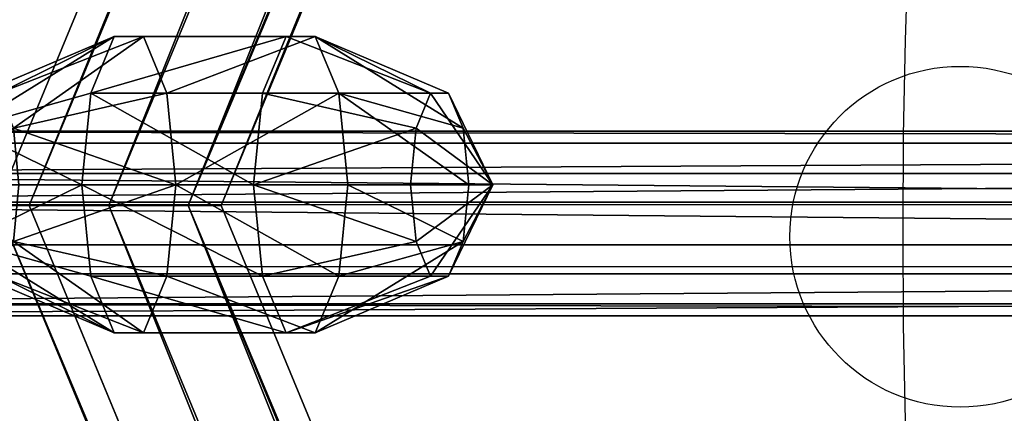
# Model space of a CAD drawing. Units: inches. Extents: x -52 to 418, y -108 to 362.
# Drawn here: x 111 to 120, y 125 to 128 of the extents above; entities that cross this region are included whole.
import ezdxf

# ---------------------------------------------------------------- set-up
doc = ezdxf.new("R2010")
doc.units = ezdxf.units.IN
doc.header["$MEASUREMENT"] = 0
doc.layers.get('0').update_dxf_attribs({"true_color": 0xffffff})
doc.layers.add('element', color=7, linetype='Continuous', true_color=0xcc6600)
doc.layers.add('strefa bezpieczeństwa', color=1, linetype='Continuous')

# ---------------------------------------------------------------- blocks, each defined once
blk = doc.blocks.new('Grupa_24')
at = {"color": 134, "true_color": 0x1c9999}
for p, q in [((0.9899, 70.2654, 182.9325), (0.9899, 1.5056)), ((0.3668, 70.1678, 182.9692), (0.3668, 1.408, 0.0367)), ((1.5042, 69.9221, 183.0616), (1.5042, 1.1623, 0.1291)), ((0, 69.6864, 183.1502), (0, 0.9266, 0.2176)), ((1.6085, 69.3388, 183.2808), (1.6085, 0.579, 0.3483)), ((0.1043, 69.1032, 183.3694), (0.1043, 0.3434, 0.4369)), ((1.2416, 68.8574, 183.4618), (1.2416, 0.0976, 0.5292)), ((0.6186, 68.7598, 183.4985), (0.6186, 0, 0.5659))]:
    blk.add_line(p, q, dxfattribs=at)
mesh = blk.add_polyface(dxfattribs=at)
corners = [(0.3668, 1.408, 0.0367), (0.9899, 70.2654, 182.9325), (0.9899, 1.5056), (0.3668, 70.1678, 182.9692)]
mesh.append_faces([[corners[k] for k in face] for face in [(0, 1, 2), (1, 0, 3)]], dxfattribs={"vtx0": -1, "color": 134})
mesh = blk.add_polyface(dxfattribs=at)
corners = [(0.9899, 70.2654, 182.9325), (1.5042, 1.1623, 0.1291), (0.9899, 1.5056), (1.5042, 69.9221, 183.0616)]
mesh.append_faces([[corners[k] for k in face] for face in [(0, 1, 2), (1, 0, 3)]], dxfattribs={"vtx0": -1, "color": 134})
mesh = blk.add_polyface(dxfattribs=at)
corners = [(0, 69.6864, 183.1502), (0.3668, 1.408, 0.0367), (0, 0.9266, 0.2176), (0.3668, 70.1678, 182.9692)]
mesh.append_faces([[corners[k] for k in face] for face in [(0, 1, 2), (1, 0, 3)]], dxfattribs={"vtx0": -1, "color": 134})
mesh = blk.add_polyface(dxfattribs=at)
corners = [(1.5042, 1.1623, 0.1291), (1.6085, 69.3388, 183.2808), (1.6085, 0.579, 0.3483), (1.5042, 69.9221, 183.0616)]
mesh.append_faces([[corners[k] for k in face] for face in [(0, 1, 2), (1, 0, 3)]], dxfattribs={"vtx0": -1, "color": 134})
mesh = blk.add_polyface(dxfattribs=at)
corners = [(0.1043, 69.1032, 183.3694), (0, 0.9266, 0.2176), (0.1043, 0.3434, 0.4369), (0, 69.6864, 183.1502)]
mesh.append_faces([[corners[k] for k in face] for face in [(0, 1, 2), (1, 0, 3)]], dxfattribs={"vtx0": -1, "color": 134})
mesh = blk.add_polyface(dxfattribs=at)
corners = [(1.6085, 0.579, 0.3483), (1.2416, 68.8574, 183.4618), (1.2416, 0.0976, 0.5292), (1.6085, 69.3388, 183.2808)]
mesh.append_faces([[corners[k] for k in face] for face in [(0, 1, 2), (1, 0, 3)]], dxfattribs={"vtx0": -1, "color": 134})
mesh = blk.add_polyface(dxfattribs=at)
corners = [(0.6186, 0, 0.5659), (0.1043, 69.1032, 183.3694), (0.1043, 0.3434, 0.4369), (0.6186, 68.7598, 183.4985)]
mesh.append_faces([[corners[k] for k in face] for face in [(0, 1, 2), (1, 0, 3)]], dxfattribs={"vtx0": -1, "color": 134})
mesh = blk.add_polyface(dxfattribs=at)
corners = [(1.2416, 68.8574, 183.4618), (0.6186, 0, 0.5659), (1.2416, 0.0976, 0.5292), (0.6186, 68.7598, 183.4985)]
mesh.append_faces([[corners[k] for k in face] for face in [(0, 1, 2), (1, 0, 3)]], dxfattribs={"vtx0": -1, "color": 134})
blk = doc.blocks.new('Group_7')
blk.add_blockref('Grupa_24', (-0.0127, 24.1511, 64.3618))
blk = doc.blocks.new('Group_6')
at = {"color": 134, "true_color": 0x1c9999}
blk.add_blockref('Group_7', (1.6345, -91.9655, -247.4846), dxfattribs=at)
blk = doc.blocks.new('Grupa_25')
at = {"layer": 'element', "extrusion": (-1.04083e-17, 0.010472, 0.999945), "rotation": 180.0000000000017}
blk.add_blockref('Group_6', (4.6809, 4.7992, 197.2277), dxfattribs=at)
blk = doc.blocks.new('Grupa_30')
at = {"color": 134, "true_color": 0x1c9999}
mesh = blk.add_polyface(dxfattribs=at)
corners = [(0, 55.4023, 0.9649), (0.3962, 0.4937, 20.495), (0, 0.3341, 20.0342), (0.3962, 55.5618, 1.4256)]
mesh.append_faces([[corners[k] for k in face] for face in [(0, 1, 2), (1, 0, 3)]], dxfattribs={"vtx0": -1, "color": 134})
mesh = blk.add_polyface(dxfattribs=at)
corners = [(1.0211, 55.583, 1.4867), (0.3962, 0.4937, 20.495), (0.3962, 55.5618, 1.4256), (1.0211, 0.5148, 20.556)]
mesh.append_faces([[corners[k] for k in face] for face in [(0, 1, 2), (1, 0, 3)]], dxfattribs={"vtx0": -1, "color": 134})
mesh = blk.add_polyface(dxfattribs=at)
corners = [(0.0646, 55.1978, 0.3744), (0, 0.3341, 20.0342), (0.0646, 0.1296, 19.4437), (0, 55.4023, 0.9649)]
mesh.append_faces([[corners[k] for k in face] for face in [(0, 1, 2), (1, 0, 3)]], dxfattribs={"vtx0": -1, "color": 134})
mesh = blk.add_polyface(dxfattribs=at)
corners = [(0.0646, 0.1296, 19.4437), (0.5522, 55.0681), (0.0646, 55.1978, 0.3744), (0.5522, 0, 19.0693)]
mesh.append_faces([[corners[k] for k in face] for face in [(0, 1, 2), (1, 0, 3)]], dxfattribs={"vtx0": -1, "color": 134})
mesh = blk.add_polyface(dxfattribs=at)
corners = [(0.5522, 0, 19.0693), (1.1771, 55.0893, 0.061), (0.5522, 55.0681), (1.1771, 0.0211, 19.1304)]
mesh.append_faces([[corners[k] for k in face] for face in [(0, 1, 2), (1, 0, 3)]], dxfattribs={"vtx0": -1, "color": 134})
blk = doc.blocks.new('Group_5')
blk.add_blockref('Grupa_30', (1.6863, 12.6771, -14.2926))
blk = doc.blocks.new('Group_48')
at = {"extrusion": (-0.001745, 2.71532e-20, -0.999998), "rotation": 269.9999999999982}
blk.add_blockref('Group_5', (-87.1737, 4.8021, -13.0776), dxfattribs=at)
blk = doc.blocks.new('Grupa_12')
for p, q in [((1.382, 3.804, 2.618), (0.382, 3.078, 2.618)), ((1.382, 3.804, 1.382), (0.382, 3.078, 1.382)), ((1.618, 3.078, 3.618), (1.382, 3.804, 2.618)), ((1.382, 3.804, 2.618), (1.382, 3.804, 1.382)), ((1.382, 3.804, 1.382), (1.618, 3.078, 0.382)), ((2.618, 3.804, 2.618), (1.382, 3.804, 2.618)), ((2.618, 3.804, 1.382), (1.382, 3.804, 1.382)), ((2.382, 3.078, 3.618), (2.618, 3.804, 2.618)), ((2.618, 3.804, 1.382), (2.382, 3.078, 0.382)), ((3.618, 3.078, 2.618), (2.618, 3.804, 2.618)), ((2.618, 3.804, 2.618), (2.618, 3.804, 1.382)), ((3.618, 3.078, 1.382), (2.618, 3.804, 1.382)), ((0.382, 3.078, 1.382), (0, 1.902, 1.382)), ((0.382, 3.078, 2.618), (0, 1.902, 2.618)), ((1, 2.629, 3.618), (0.382, 3.078, 2.618)), ((0.382, 3.078, 2.618), (0.382, 3.078, 1.382)), ((0.382, 3.078, 1.382), (1, 2.629, 0.382)), ((1.618, 3.078, 3.618), (1, 2.629, 3.618)), ((1.618, 3.078, 0.382), (1, 2.629, 0.382)), ((2.382, 3.078, 3.618), (1.618, 3.078, 3.618)), ((1.618, 3.078, 0.382), (2, 1.902)), ((2, 1.902, 4), (1.618, 3.078, 3.618)), ((2.382, 3.078, 0.382), (1.618, 3.078, 0.382)), ((2, 1.902, 4), (2.382, 3.078, 3.618)), ((2.382, 3.078, 0.382), (2, 1.902)), ((3, 2.629, 3.618), (2.382, 3.078, 3.618)), ((3, 2.629, 0.382), (2.382, 3.078, 0.382)), ((3, 2.629, 3.618), (3.618, 3.078, 2.618)), ((3.618, 3.078, 1.382), (3, 2.629, 0.382)), ((4, 1.902, 2.618), (3.618, 3.078, 2.618)), ((3.618, 3.078, 2.618), (3.618, 3.078, 1.382)), ((4, 1.902, 1.382), (3.618, 3.078, 1.382)), ((1, 2.629, 0.382), (0.764, 1.902, 0.382)), ((1, 2.629, 3.618), (0.764, 1.902, 3.618)), ((1, 2.629, 0.382), (2, 1.902)), ((2, 1.902, 4), (1, 2.629, 3.618)), ((2, 1.902, 4), (3, 2.629, 3.618)), ((3, 2.629, 0.382), (2, 1.902)), ((3.236, 1.902, 0.382), (3, 2.629, 0.382)), ((3.236, 1.902, 3.618), (3, 2.629, 3.618)), ((0, 1.902, 1.382), (0.382, 0.727, 1.382)), ((0.764, 1.902, 3.618), (0, 1.902, 2.618)), ((0, 1.902, 2.618), (0.382, 0.727, 2.618)), ((0, 1.902, 1.382), (0.764, 1.902, 0.382)), ((0, 1.902, 2.618), (0, 1.902, 1.382)), ((0.764, 1.902, 3.618), (1, 1.176, 3.618)), ((2, 1.902, 4), (0.764, 1.902, 3.618)), ((0.764, 1.902, 0.382), (1, 1.176, 0.382)), ((0.764, 1.902, 0.382), (2, 1.902)), ((2, 1.902, 4), (1, 1.176, 3.618)), ((1, 1.176, 0.382), (2, 1.902)), ((1.618, 0.727, 3.618), (2, 1.902, 4)), ((2, 1.902), (1.618, 0.727, 0.382)), ((2, 1.902, 4), (2.382, 0.727, 3.618)), ((2.382, 0.727, 0.382), (2, 1.902)), ((3.236, 1.902, 0.382), (2, 1.902)), ((2, 1.902, 4), (3, 1.176, 3.618)), ((3, 1.176, 0.382), (2, 1.902)), ((2, 1.902, 4), (3.236, 1.902, 3.618)), ((3, 1.176, 3.618), (3.236, 1.902, 3.618)), ((3, 1.176, 0.382), (3.236, 1.902, 0.382)), ((4, 1.902, 1.382), (3.236, 1.902, 0.382)), ((3.236, 1.902, 3.618), (4, 1.902, 2.618)), ((3.618, 0.727, 1.382), (4, 1.902, 1.382)), ((3.618, 0.727, 2.618), (4, 1.902, 2.618)), ((4, 1.902, 2.618), (4, 1.902, 1.382)), ((1, 1.176, 3.618), (0.382, 0.727, 2.618)), ((0.382, 0.727, 1.382), (1, 1.176, 0.382)), ((1, 1.176, 0.382), (1.618, 0.727, 0.382)), ((1, 1.176, 3.618), (1.618, 0.727, 3.618)), ((2.382, 0.727, 3.618), (3, 1.176, 3.618)), ((2.382, 0.727, 0.382), (3, 1.176, 0.382)), ((3, 1.176, 3.618), (3.618, 0.727, 2.618)), ((3.618, 0.727, 1.382), (3, 1.176, 0.382)), ((0.382, 0.727, 1.382), (1.382, 0, 1.382)), ((0.382, 0.727, 2.618), (0.382, 0.727, 1.382)), ((0.382, 0.727, 2.618), (1.382, 0, 2.618)), ((1.382, 0, 2.618), (1.618, 0.727, 3.618)), ((1.618, 0.727, 0.382), (1.382, 0, 1.382)), ((1.618, 0.727, 3.618), (2.382, 0.727, 3.618)), ((1.618, 0.727, 0.382), (2.382, 0.727, 0.382)), ((2.618, 0, 1.382), (2.382, 0.727, 0.382)), ((2.382, 0.727, 3.618), (2.618, 0, 2.618)), ((2.618, 0, 1.382), (3.618, 0.727, 1.382)), ((2.618, 0, 2.618), (3.618, 0.727, 2.618)), ((3.618, 0.727, 2.618), (3.618, 0.727, 1.382)), ((1.382, 0, 1.382), (1.382, 0, 2.618)), ((1.382, 0, 1.382), (2.618, 0, 1.382)), ((1.382, 0, 2.618), (2.618, 0, 2.618)), ((2.618, 0, 2.618), (2.618, 0, 1.382))]:
    blk.add_line(p, q)
at = {"color": 2, "true_color": 0xffff00}
mesh = blk.add_polyface(dxfattribs=at)
corners = [(1.382, 3.804, 1.382), (1, 2.629, 0.382), (1.618, 3.078, 0.382), (0.382, 3.078, 1.382)]
mesh.append_faces([[corners[k] for k in face] for face in [(0, 1, 2), (1, 0, 3)]], dxfattribs={"vtx0": -1, "color": 2})
mesh = blk.add_polyface(dxfattribs=at)
corners = [(1.382, 3.804, 2.618), (0.382, 3.078, 1.382), (1.382, 3.804, 1.382), (0.382, 3.078, 2.618)]
mesh.append_faces([[corners[k] for k in face] for face in [(0, 1, 2), (1, 0, 3)]], dxfattribs={"vtx0": -1, "color": 2})
mesh = blk.add_polyface(dxfattribs=at)
corners = [(1.382, 3.804, 2.618), (1, 2.629, 3.618), (0.382, 3.078, 2.618), (1.618, 3.078, 3.618)]
mesh.append_faces([[corners[k] for k in face] for face in [(0, 1, 2), (1, 0, 3)]], dxfattribs={"vtx0": -1, "color": 2})
mesh = blk.add_polyface(dxfattribs=at)
corners = [(2.618, 3.804, 2.618), (1.382, 3.804, 1.382), (2.618, 3.804, 1.382), (1.382, 3.804, 2.618)]
mesh.append_faces([[corners[k] for k in face] for face in [(0, 1, 2), (1, 0, 3)]], dxfattribs={"vtx0": -1, "color": 2})
mesh = blk.add_polyface(dxfattribs=at)
corners = [(2.618, 3.804, 1.382), (1.618, 3.078, 0.382), (2.382, 3.078, 0.382), (1.382, 3.804, 1.382)]
mesh.append_faces([[corners[k] for k in face] for face in [(0, 1, 2), (1, 0, 3)]], dxfattribs={"vtx0": -1, "color": 2})
mesh = blk.add_polyface(dxfattribs=at)
corners = [(2.382, 3.078, 3.618), (1.382, 3.804, 2.618), (2.618, 3.804, 2.618), (1.618, 3.078, 3.618)]
mesh.append_faces([[corners[k] for k in face] for face in [(0, 1, 2), (1, 0, 3)]], dxfattribs={"vtx0": -1, "color": 2})
mesh = blk.add_polyface(dxfattribs=at)
corners = [(3.618, 3.078, 2.618), (2.382, 3.078, 3.618), (2.618, 3.804, 2.618), (3, 2.629, 3.618)]
mesh.append_faces([[corners[k] for k in face] for face in [(0, 1, 2), (1, 0, 3)]], dxfattribs={"vtx0": -1, "color": 2})
mesh = blk.add_polyface(dxfattribs=at)
corners = [(3, 2.629, 0.382), (2.618, 3.804, 1.382), (2.382, 3.078, 0.382), (3.618, 3.078, 1.382)]
mesh.append_faces([[corners[k] for k in face] for face in [(0, 1, 2), (1, 0, 3)]], dxfattribs={"vtx0": -1, "color": 2})
mesh = blk.add_polyface(dxfattribs=at)
corners = [(3.618, 3.078, 1.382), (2.618, 3.804, 2.618), (2.618, 3.804, 1.382), (3.618, 3.078, 2.618)]
mesh.append_faces([[corners[k] for k in face] for face in [(0, 1, 2), (1, 0, 3)]], dxfattribs={"vtx0": -1, "color": 2})
mesh = blk.add_polyface(dxfattribs=at)
corners = [(0.382, 3.078, 2.618), (0.764, 1.902, 3.618), (0, 1.902, 2.618), (1, 2.629, 3.618)]
mesh.append_faces([[corners[k] for k in face] for face in [(0, 1, 2), (1, 0, 3)]], dxfattribs={"vtx0": -1, "color": 2})
mesh = blk.add_polyface(dxfattribs=at)
corners = [(0, 1.902, 1.382), (0.382, 3.078, 2.618), (0, 1.902, 2.618), (0.382, 3.078, 1.382)]
mesh.append_faces([[corners[k] for k in face] for face in [(0, 1, 2), (1, 0, 3)]], dxfattribs={"vtx0": -1, "color": 2})
mesh = blk.add_polyface(dxfattribs=at)
corners = [(1, 2.629, 0.382), (0, 1.902, 1.382), (0.764, 1.902, 0.382), (0.382, 3.078, 1.382)]
mesh.append_faces([[corners[k] for k in face] for face in [(0, 1, 2), (1, 0, 3)]], dxfattribs={"vtx0": -1, "color": 2})
mesh = blk.add_polyface(dxfattribs=at)
corners = [(2, 1.902, 4), (1, 2.629, 3.618), (1.618, 3.078, 3.618)]
mesh.append_faces([[corners[k] for k in face] for face in [(0, 1, 2)]], dxfattribs={"color": 2})
mesh = blk.add_polyface(dxfattribs=at)
corners = [(2, 1.902), (1.618, 3.078, 0.382), (1, 2.629, 0.382)]
mesh.append_faces([[corners[k] for k in face] for face in [(0, 1, 2)]], dxfattribs={"color": 2})
mesh = blk.add_polyface(dxfattribs=at)
corners = [(2.382, 3.078, 3.618), (2, 1.902, 4), (1.618, 3.078, 3.618)]
mesh.append_faces([[corners[k] for k in face] for face in [(0, 1, 2)]], dxfattribs={"color": 2})
mesh = blk.add_polyface(dxfattribs=at)
corners = [(2.382, 3.078, 0.382), (1.618, 3.078, 0.382), (2, 1.902)]
mesh.append_faces([[corners[k] for k in face] for face in [(0, 1, 2)]], dxfattribs={"color": 2})
mesh = blk.add_polyface(dxfattribs=at)
corners = [(3, 2.629, 3.618), (2, 1.902, 4), (2.382, 3.078, 3.618)]
mesh.append_faces([[corners[k] for k in face] for face in [(0, 1, 2)]], dxfattribs={"color": 2})
mesh = blk.add_polyface(dxfattribs=at)
corners = [(3, 2.629, 0.382), (2.382, 3.078, 0.382), (2, 1.902)]
mesh.append_faces([[corners[k] for k in face] for face in [(0, 1, 2)]], dxfattribs={"color": 2})
mesh = blk.add_polyface(dxfattribs=at)
corners = [(3, 2.629, 3.618), (4, 1.902, 2.618), (3.236, 1.902, 3.618), (3.618, 3.078, 2.618)]
mesh.append_faces([[corners[k] for k in face] for face in [(0, 1, 2), (1, 0, 3)]], dxfattribs={"vtx0": -1, "color": 2})
mesh = blk.add_polyface(dxfattribs=at)
corners = [(4, 1.902, 1.382), (3, 2.629, 0.382), (3.236, 1.902, 0.382), (3.618, 3.078, 1.382)]
mesh.append_faces([[corners[k] for k in face] for face in [(0, 1, 2), (1, 0, 3)]], dxfattribs={"vtx0": -1, "color": 2})
mesh = blk.add_polyface(dxfattribs=at)
corners = [(4, 1.902, 2.618), (3.618, 3.078, 1.382), (4, 1.902, 1.382), (3.618, 3.078, 2.618)]
mesh.append_faces([[corners[k] for k in face] for face in [(0, 1, 2), (1, 0, 3)]], dxfattribs={"vtx0": -1, "color": 2})
mesh = blk.add_polyface(dxfattribs=at)
corners = [(2, 1.902, 4), (0.764, 1.902, 3.618), (1, 2.629, 3.618)]
mesh.append_faces([[corners[k] for k in face] for face in [(0, 1, 2)]], dxfattribs={"color": 2})
mesh = blk.add_polyface(dxfattribs=at)
corners = [(2, 1.902), (1, 2.629, 0.382), (0.764, 1.902, 0.382)]
mesh.append_faces([[corners[k] for k in face] for face in [(0, 1, 2)]], dxfattribs={"color": 2})
mesh = blk.add_polyface(dxfattribs=at)
corners = [(3.236, 1.902, 3.618), (2, 1.902, 4), (3, 2.629, 3.618)]
mesh.append_faces([[corners[k] for k in face] for face in [(0, 1, 2)]], dxfattribs={"color": 2})
mesh = blk.add_polyface(dxfattribs=at)
corners = [(3.236, 1.902, 0.382), (3, 2.629, 0.382), (2, 1.902)]
mesh.append_faces([[corners[k] for k in face] for face in [(0, 1, 2)]], dxfattribs={"color": 2})
mesh = blk.add_polyface(dxfattribs=at)
corners = [(0, 1.902, 1.382), (0.382, 0.727, 2.618), (0.382, 0.727, 1.382), (0, 1.902, 2.618)]
mesh.append_faces([[corners[k] for k in face] for face in [(0, 1, 2), (1, 0, 3)]], dxfattribs={"vtx0": -1, "color": 2})
mesh = blk.add_polyface(dxfattribs=at)
corners = [(0, 1.902, 2.618), (1, 1.176, 3.618), (0.382, 0.727, 2.618), (0.764, 1.902, 3.618)]
mesh.append_faces([[corners[k] for k in face] for face in [(0, 1, 2), (1, 0, 3)]], dxfattribs={"vtx0": -1, "color": 2})
mesh = blk.add_polyface(dxfattribs=at)
corners = [(1, 1.176, 0.382), (0, 1.902, 1.382), (0.382, 0.727, 1.382), (0.764, 1.902, 0.382)]
mesh.append_faces([[corners[k] for k in face] for face in [(0, 1, 2), (1, 0, 3)]], dxfattribs={"vtx0": -1, "color": 2})
mesh = blk.add_polyface(dxfattribs=at)
corners = [(2, 1.902, 4), (1, 1.176, 3.618), (0.764, 1.902, 3.618)]
mesh.append_faces([[corners[k] for k in face] for face in [(0, 1, 2)]], dxfattribs={"color": 2})
mesh = blk.add_polyface(dxfattribs=at)
corners = [(2, 1.902), (0.764, 1.902, 0.382), (1, 1.176, 0.382)]
mesh.append_faces([[corners[k] for k in face] for face in [(0, 1, 2)]], dxfattribs={"color": 2})
mesh = blk.add_polyface(dxfattribs=at)
corners = [(2, 1.902, 4), (1.618, 0.727, 3.618), (1, 1.176, 3.618)]
mesh.append_faces([[corners[k] for k in face] for face in [(0, 1, 2)]], dxfattribs={"color": 2})
mesh = blk.add_polyface(dxfattribs=at)
corners = [(2, 1.902), (1, 1.176, 0.382), (1.618, 0.727, 0.382)]
mesh.append_faces([[corners[k] for k in face] for face in [(0, 1, 2)]], dxfattribs={"color": 2})
mesh = blk.add_polyface(dxfattribs=at)
corners = [(2.382, 0.727, 0.382), (2, 1.902), (1.618, 0.727, 0.382)]
mesh.append_faces([[corners[k] for k in face] for face in [(0, 1, 2)]], dxfattribs={"color": 2})
mesh = blk.add_polyface(dxfattribs=at)
corners = [(2.382, 0.727, 3.618), (1.618, 0.727, 3.618), (2, 1.902, 4)]
mesh.append_faces([[corners[k] for k in face] for face in [(0, 1, 2)]], dxfattribs={"color": 2})
mesh = blk.add_polyface(dxfattribs=at)
corners = [(3, 1.176, 3.618), (2.382, 0.727, 3.618), (2, 1.902, 4)]
mesh.append_faces([[corners[k] for k in face] for face in [(0, 1, 2)]], dxfattribs={"color": 2})
mesh = blk.add_polyface(dxfattribs=at)
corners = [(3, 1.176, 0.382), (2, 1.902), (2.382, 0.727, 0.382)]
mesh.append_faces([[corners[k] for k in face] for face in [(0, 1, 2)]], dxfattribs={"color": 2})
mesh = blk.add_polyface(dxfattribs=at)
corners = [(3.236, 1.902, 3.618), (3, 1.176, 3.618), (2, 1.902, 4)]
mesh.append_faces([[corners[k] for k in face] for face in [(0, 1, 2)]], dxfattribs={"color": 2})
mesh = blk.add_polyface(dxfattribs=at)
corners = [(3.236, 1.902, 0.382), (2, 1.902), (3, 1.176, 0.382)]
mesh.append_faces([[corners[k] for k in face] for face in [(0, 1, 2)]], dxfattribs={"color": 2})
mesh = blk.add_polyface(dxfattribs=at)
corners = [(3, 1.176, 3.618), (4, 1.902, 2.618), (3.618, 0.727, 2.618), (3.236, 1.902, 3.618)]
mesh.append_faces([[corners[k] for k in face] for face in [(0, 1, 2), (1, 0, 3)]], dxfattribs={"vtx0": -1, "color": 2})
mesh = blk.add_polyface(dxfattribs=at)
corners = [(4, 1.902, 1.382), (3, 1.176, 0.382), (3.618, 0.727, 1.382), (3.236, 1.902, 0.382)]
mesh.append_faces([[corners[k] for k in face] for face in [(0, 1, 2), (1, 0, 3)]], dxfattribs={"vtx0": -1, "color": 2})
mesh = blk.add_polyface(dxfattribs=at)
corners = [(3.618, 0.727, 2.618), (4, 1.902, 1.382), (3.618, 0.727, 1.382), (4, 1.902, 2.618)]
mesh.append_faces([[corners[k] for k in face] for face in [(0, 1, 2), (1, 0, 3)]], dxfattribs={"vtx0": -1, "color": 2})
mesh = blk.add_polyface(dxfattribs=at)
corners = [(1, 1.176, 0.382), (1.382, 0, 1.382), (1.618, 0.727, 0.382), (0.382, 0.727, 1.382)]
mesh.append_faces([[corners[k] for k in face] for face in [(0, 1, 2), (1, 0, 3)]], dxfattribs={"vtx0": -1, "color": 2})
mesh = blk.add_polyface(dxfattribs=at)
corners = [(1, 1.176, 3.618), (1.382, 0, 2.618), (0.382, 0.727, 2.618), (1.618, 0.727, 3.618)]
mesh.append_faces([[corners[k] for k in face] for face in [(0, 1, 2), (1, 0, 3)]], dxfattribs={"vtx0": -1, "color": 2})
mesh = blk.add_polyface(dxfattribs=at)
corners = [(2.382, 0.727, 3.618), (3.618, 0.727, 2.618), (2.618, 0, 2.618), (3, 1.176, 3.618)]
mesh.append_faces([[corners[k] for k in face] for face in [(0, 1, 2), (1, 0, 3)]], dxfattribs={"vtx0": -1, "color": 2})
mesh = blk.add_polyface(dxfattribs=at)
corners = [(2.618, 0, 1.382), (3, 1.176, 0.382), (2.382, 0.727, 0.382), (3.618, 0.727, 1.382)]
mesh.append_faces([[corners[k] for k in face] for face in [(0, 1, 2), (1, 0, 3)]], dxfattribs={"vtx0": -1, "color": 2})
mesh = blk.add_polyface(dxfattribs=at)
corners = [(0.382, 0.727, 1.382), (1.382, 0, 2.618), (1.382, 0, 1.382), (0.382, 0.727, 2.618)]
mesh.append_faces([[corners[k] for k in face] for face in [(0, 1, 2), (1, 0, 3)]], dxfattribs={"vtx0": -1, "color": 2})
mesh = blk.add_polyface(dxfattribs=at)
corners = [(1.618, 0.727, 0.382), (2.618, 0, 1.382), (2.382, 0.727, 0.382), (1.382, 0, 1.382)]
mesh.append_faces([[corners[k] for k in face] for face in [(0, 1, 2), (1, 0, 3)]], dxfattribs={"vtx0": -1, "color": 2})
mesh = blk.add_polyface(dxfattribs=at)
corners = [(1.618, 0.727, 3.618), (2.618, 0, 2.618), (1.382, 0, 2.618), (2.382, 0.727, 3.618)]
mesh.append_faces([[corners[k] for k in face] for face in [(0, 1, 2), (1, 0, 3)]], dxfattribs={"vtx0": -1, "color": 2})
mesh = blk.add_polyface(dxfattribs=at)
corners = [(2.618, 0, 2.618), (3.618, 0.727, 1.382), (2.618, 0, 1.382), (3.618, 0.727, 2.618)]
mesh.append_faces([[corners[k] for k in face] for face in [(0, 1, 2), (1, 0, 3)]], dxfattribs={"vtx0": -1, "color": 2})
mesh = blk.add_polyface(dxfattribs=at)
corners = [(1.382, 0, 1.382), (2.618, 0, 2.618), (2.618, 0, 1.382), (1.382, 0, 2.618)]
mesh.append_faces([[corners[k] for k in face] for face in [(0, 1, 2), (1, 0, 3)]], dxfattribs={"vtx0": -1, "color": 2})
blk = doc.blocks.new('Group_45')
at = {"layer": 'element', "xscale": 0.8096233078337334, "yscale": 0.6927613220759137, "zscale": 1.2802605918054}
blk.add_blockref('Grupa_12', (-0.2125, 0.3439, -1.622), dxfattribs=at)
blk = doc.blocks.new('Grupa_13')
for p, q in [((0.2929, 73.576, 0.2929), (21.757, 125.395, 0.2929)), ((21.757, 125.395, 1.7071), (0.2929, 73.576, 1.7071)), ((22.257, 124.895), (1, 73.576)), ((22.257, 124.895, 2), (1, 73.576, 2)), ((22.757, 124.395, 0.2929), (1.7071, 73.576, 0.2929)), ((22.757, 124.395, 1.7071), (1.7071, 73.576, 1.7071)), ((22.9641, 124.1879, 1), (2, 73.576, 1)), ((0, 73.576, 1), (0.2929, 73.576, 1.7071)), ((0.2929, 73.576, 0.2929), (0, 73.576, 1)), ((1, 73.576), (0.2929, 73.576, 0.2929)), ((0.2929, 73.576, 1.7071), (1, 73.576, 2)), ((21.757, 21.757, 0.2929), (0.2929, 73.576, 0.2929)), ((0.2929, 73.576, 1.7071), (21.757, 21.757, 1.7071)), ((1.7071, 73.576, 0.2929), (1, 73.576)), ((1, 73.576, 2), (1.7071, 73.576, 1.7071)), ((1, 73.576), (22.257, 22.257)), ((1, 73.576, 2), (22.257, 22.257, 2)), ((2, 73.576, 1), (1.7071, 73.576, 0.2929)), ((1.7071, 73.576, 1.7071), (2, 73.576, 1)), ((1.7071, 73.576, 0.2929), (22.757, 22.757, 0.2929)), ((1.7071, 73.576, 1.7071), (22.757, 22.757, 1.7071)), ((2, 73.576, 1), (22.9641, 22.9641, 1))]:
    blk.add_line(p, q)
for start, end in [(135, 180), (180, 225)]:
    blk.add_arc((73.576, 73.576, 1), 73.576, start, end)
at = {"color": 134, "true_color": 0x1c9999}
mesh = blk.add_polyface(dxfattribs=at)
corners = [(21.5499, 125.6021, 1), (0.2929, 73.576, 1.7071), (0, 73.576, 1), (21.757, 125.395, 1.7071)]
mesh.append_faces([[corners[k] for k in face] for face in [(0, 1, 2), (1, 0, 3)]], dxfattribs={"vtx0": -1, "color": 134})
mesh = blk.add_polyface(dxfattribs=at)
corners = [(0.2929, 73.576, 0.2929), (21.5499, 125.6021, 1), (0, 73.576, 1), (21.757, 125.395, 0.2929)]
mesh.append_faces([[corners[k] for k in face] for face in [(0, 1, 2), (1, 0, 3)]], dxfattribs={"vtx0": -1, "color": 134})
mesh = blk.add_polyface(dxfattribs=at)
corners = [(1, 73.576), (21.757, 125.395, 0.2929), (0.2929, 73.576, 0.2929), (22.257, 124.895)]
mesh.append_faces([[corners[k] for k in face] for face in [(0, 1, 2), (1, 0, 3)]], dxfattribs={"vtx0": -1, "color": 134})
mesh = blk.add_polyface(dxfattribs=at)
corners = [(21.757, 125.395, 1.7071), (1, 73.576, 2), (0.2929, 73.576, 1.7071), (22.257, 124.895, 2)]
mesh.append_faces([[corners[k] for k in face] for face in [(0, 1, 2), (1, 0, 3)]], dxfattribs={"vtx0": -1, "color": 134})
mesh = blk.add_polyface(dxfattribs=at)
corners = [(1.7071, 73.576, 0.2929), (22.257, 124.895), (1, 73.576), (22.757, 124.395, 0.2929)]
mesh.append_faces([[corners[k] for k in face] for face in [(0, 1, 2), (1, 0, 3)]], dxfattribs={"vtx0": -1, "color": 134})
mesh = blk.add_polyface(dxfattribs=at)
corners = [(22.257, 124.895, 2), (1.7071, 73.576, 1.7071), (1, 73.576, 2), (22.757, 124.395, 1.7071)]
mesh.append_faces([[corners[k] for k in face] for face in [(0, 1, 2), (1, 0, 3)]], dxfattribs={"vtx0": -1, "color": 134})
mesh = blk.add_polyface(dxfattribs=at)
corners = [(22.9641, 124.1879, 1), (1.7071, 73.576, 0.2929), (2, 73.576, 1), (22.757, 124.395, 0.2929)]
mesh.append_faces([[corners[k] for k in face] for face in [(0, 1, 2), (1, 0, 3)]], dxfattribs={"vtx0": -1, "color": 134})
mesh = blk.add_polyface(dxfattribs=at)
corners = [(22.757, 124.395, 1.7071), (2, 73.576, 1), (1.7071, 73.576, 1.7071), (22.9641, 124.1879, 1)]
mesh.append_faces([[corners[k] for k in face] for face in [(0, 1, 2), (1, 0, 3)]], dxfattribs={"vtx0": -1, "color": 134})
mesh = blk.add_polyface(dxfattribs=at)
corners = [(0, 73.576, 1), (21.757, 21.757, 1.7071), (21.5499, 21.5499, 1), (0.2929, 73.576, 1.7071)]
mesh.append_faces([[corners[k] for k in face] for face in [(0, 1, 2), (1, 0, 3)]], dxfattribs={"vtx0": -1, "color": 134})
mesh = blk.add_polyface(dxfattribs=at)
corners = [(21.757, 21.757, 0.2929), (0, 73.576, 1), (21.5499, 21.5499, 1), (0.2929, 73.576, 0.2929)]
mesh.append_faces([[corners[k] for k in face] for face in [(0, 1, 2), (1, 0, 3)]], dxfattribs={"vtx0": -1, "color": 134})
mesh = blk.add_polyface(dxfattribs=at)
corners = [(21.757, 21.757, 0.2929), (1, 73.576), (0.2929, 73.576, 0.2929), (22.257, 22.257)]
mesh.append_faces([[corners[k] for k in face] for face in [(0, 1, 2), (1, 0, 3)]], dxfattribs={"vtx0": -1, "color": 134})
mesh = blk.add_polyface(dxfattribs=at)
corners = [(1, 73.576, 2), (21.757, 21.757, 1.7071), (0.2929, 73.576, 1.7071), (22.257, 22.257, 2)]
mesh.append_faces([[corners[k] for k in face] for face in [(0, 1, 2), (1, 0, 3)]], dxfattribs={"vtx0": -1, "color": 134})
mesh = blk.add_polyface(dxfattribs=at)
corners = [(22.257, 22.257), (1.7071, 73.576, 0.2929), (1, 73.576), (22.757, 22.757, 0.2929)]
mesh.append_faces([[corners[k] for k in face] for face in [(0, 1, 2), (1, 0, 3)]], dxfattribs={"vtx0": -1, "color": 134})
mesh = blk.add_polyface(dxfattribs=at)
corners = [(1.7071, 73.576, 1.7071), (22.257, 22.257, 2), (1, 73.576, 2), (22.757, 22.757, 1.7071)]
mesh.append_faces([[corners[k] for k in face] for face in [(0, 1, 2), (1, 0, 3)]], dxfattribs={"vtx0": -1, "color": 134})
mesh = blk.add_polyface(dxfattribs=at)
corners = [(22.9641, 22.9641, 1), (1.7071, 73.576, 0.2929), (22.757, 22.757, 0.2929), (2, 73.576, 1)]
mesh.append_faces([[corners[k] for k in face] for face in [(0, 1, 2), (1, 0, 3)]], dxfattribs={"vtx0": -1, "color": 134})
mesh = blk.add_polyface(dxfattribs=at)
corners = [(1.7071, 73.576, 1.7071), (22.9641, 22.9641, 1), (22.757, 22.757, 1.7071), (2, 73.576, 1)]
mesh.append_faces([[corners[k] for k in face] for face in [(0, 1, 2), (1, 0, 3)]], dxfattribs={"vtx0": -1, "color": 134})
blk = doc.blocks.new('Grupa_14')
blk.add_blockref('Grupa_13', (0.5302, 0.4989, 1.3371))
at = {"layer": 'element', "extrusion": (0.965926, -6.97261e-32, -0.258819), "rotation": 270}
blk.add_blockref('Group_45', (72.598, 3.7554, 0.9927), dxfattribs=at)
blk = doc.blocks.new('*U77')
blk.add_lwpolyline([(-0.2084, 34.1512), (0.3353, 34.1512), (0.3353, -35.0238), (-0.2084, -35.0238)], close=True)
blk.add_circle((0.0536, 17.8905), 1.4854)
blk = doc.blocks.new('*U78')
at = {"color": 0, "linetype": 'ByBlock', "lineweight": -2, "transparency": 16777216, "rotation": 90.00000000000006}
blk.add_blockref('*U77', (2714.6713, 1137.8184), dxfattribs=at)

msp = doc.modelspace()

# ---------------------------------------------------------------- linework, layer by layer
at = {"layer": 'strefa bezpieczeństwa'}
for radius in [235, 85, 80, 64.261]:
    msp.add_circle((183.2782, 126.608, -55), radius, dxfattribs=at)

# ---------------------------------------------------------------- block references
at = {"xscale": 0.9801, "yscale": 0.9801, "zscale": 0.9801}
msp.add_blockref('Grupa_14', (110.5911, 54.2229, 102.3598), dxfattribs=at)
at = {"rotation": 89.99999999999999}
msp.add_blockref('Grupa_25', (176.9341, 124.4121, 66.8541), dxfattribs=at)
at = {"layer": 'element', "rotation": 5.000000000000083}
msp.add_blockref('Group_48', (92.3501, 116.4237, 39.7047), dxfattribs=at)
at = {"layer": 'strefa bezpieczeństwa'}
msp.add_blockref('*U78', (-2577.2651, -1011.3201, -55), dxfattribs=at)

doc.saveas('drawing.dxf')
